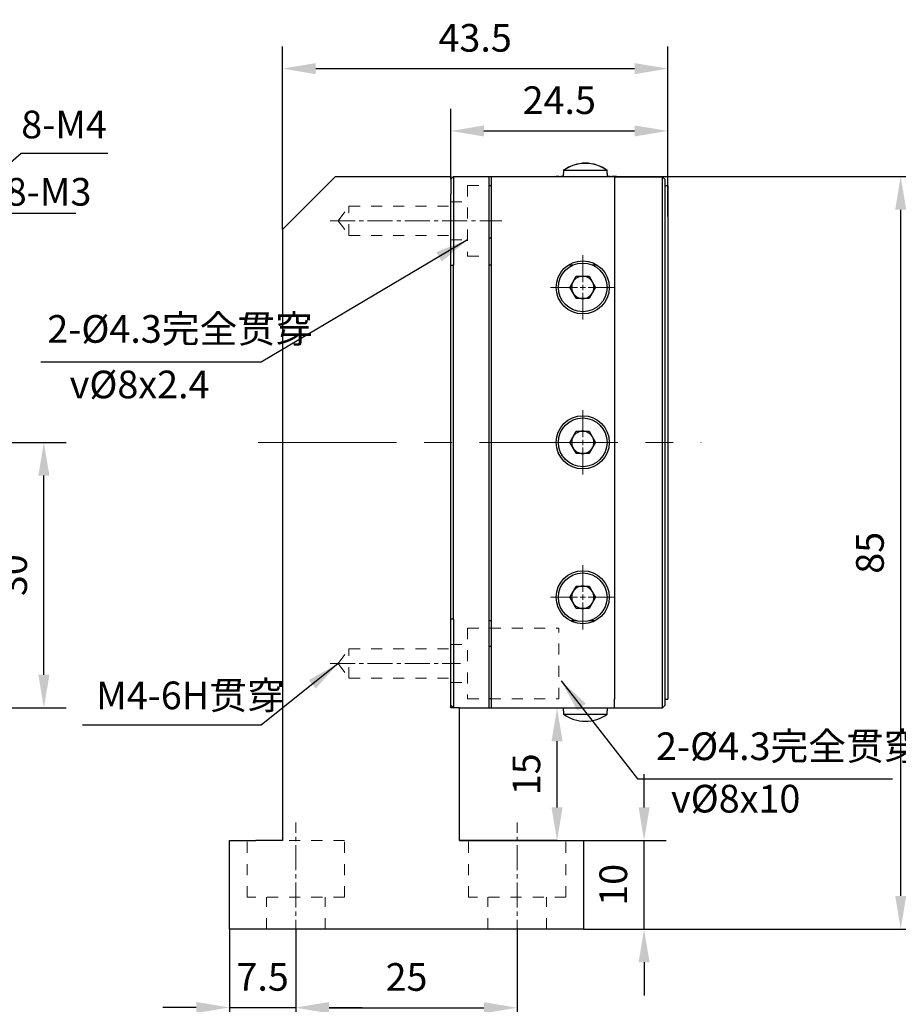
# Model space of a CAD drawing. Units: millimetres. Extents: x 12016 to 37473, y -9451 to -5016.
# Drawn here: x 12167 to 12246, y -7499 to -7410 of the extents above; entities that cross this region are included whole.
import ezdxf

# ---------------------------------------------------------------- set-up
doc = ezdxf.new("R2010")
doc.units = ezdxf.units.MM
doc.header["$LTSCALE"] = 10
doc.header["$PDMODE"] = 34
for name, pattern in [('CENTER', [2, 1.25, -0.25, 0.25, -0.25]), ('CENTER2', [1.125, 0.75, -0.125, 0.125, -0.125]), ('SX', [4, 2, -2])]:
    doc.linetypes.add(name, pattern=pattern)
for name, color, linetype, lineweight in [('3中心线层', 1, 'CENTER', 9), ('7标注层', 4, 'Continuous', 5), ('7标注层 @ 1', 4, 'Continuous', 5)]:
    doc.layers.add(name, color=color, linetype=linetype, lineweight=lineweight)
doc.styles.add('TH-GBD2M', font='calibri.ttf', dxfattribs={"width": 0.8, "height": 2.5})
doc.dimstyles.new('TH-GBD2M', dxfattribs={"dimtxt": 2.5, "dimasz": 3, "dimexe": 2, "dimexo": 0, "dimgap": 1.5, "dimtad": 1, "dimdec": 4, "dimzin": 9, "dimdsep": 46, "dimtxsty": 'TH-GBD2M', "dimcen": 0, "dimclrt": 3, "dimadec": 0, "dimazin": 3, "dimtfac": 1, "dimtdec": 4, "dimtofl": 0, "dimtmove": 0, "dimatfit": 3, "dimfxl": 1, "dimtolj": 1, "dimtzin": 0, "dimarcsym": 0})

# ---------------------------------------------------------------- blocks, each defined once
blk = doc.blocks.new('*U687')
at = {"layer": '3中心线层', "color": 0, "linetype": 'CENTER2'}
for p, q in [((0, 0.48), (0, 2.9)), ((-2.9, 0), (-0.48, 0)), ((0.48, 0), (2.9, 0)), ((0, -2.9), (0, -0.48))]:
    blk.add_line(p, q, dxfattribs=at)
at = {"layer": '3中心线层', "color": 0, "linetype": 'Continuous'}
for p, q in [((-0.24, 0), (0.24, 0)), ((0, -0.24), (0, 0.24))]:
    blk.add_line(p, q, dxfattribs=at)
blk = doc.blocks.new('*U688')
at = {"layer": '3中心线层', "color": 0, "linetype": 'CENTER2'}
for p, q in [((0, 0.48), (0, 2.9)), ((-2.9, 0), (-0.48, 0)), ((0.48, 0), (2.9, 0)), ((0, -2.9), (0, -0.48))]:
    blk.add_line(p, q, dxfattribs=at)
at = {"layer": '3中心线层', "color": 0, "linetype": 'Continuous'}
for p, q in [((-0.24, 0), (0.24, 0)), ((0, -0.24), (0, 0.24))]:
    blk.add_line(p, q, dxfattribs=at)
blk = doc.blocks.new('*U689')
at = {"layer": '3中心线层', "color": 0, "linetype": 'CENTER2'}
for p, q in [((0, 0.48), (0, 2.9)), ((-2.9, 0), (-0.48, 0)), ((0.48, 0), (2.9, 0)), ((0, -2.9), (0, -0.48))]:
    blk.add_line(p, q, dxfattribs=at)
at = {"layer": '3中心线层', "color": 0, "linetype": 'Continuous'}
for p, q in [((-0.24, 0), (0.24, 0)), ((0, -0.24), (0, 0.24))]:
    blk.add_line(p, q, dxfattribs=at)
blk = doc.blocks.new('*D694')
at = {"layer": '7标注层', "color": 0, "lineweight": -2}
for p, q in [((12190.532, -7428.558), (12190.532, -7412.013)), ((12225.332, -7427.382), (12225.332, -7412.013)), ((12193.532, -7414.013), (12222.332, -7414.013))]:
    blk.add_line(p, q, dxfattribs=at)
at = {"layer": '7标注层', "color": 0}
for points in [[(12193.532, -7413.513), (12193.532, -7414.513), (12190.532, -7414.013)], [(12222.332, -7413.513), (12222.332, -7414.513), (12225.332, -7414.013)]]:
    blk.add_solid(points, dxfattribs=at)
at = {"layer": 'Defpoints', "color": 0}
for p in [(12225.332, -7414.013), (12225.332, -7427.382), (12190.532, -7428.558)]:
    blk.add_point(p, dxfattribs=at)
at = {"layer": '7标注层', "color": 3, "insert": (12207.932, -7411.232), "char_height": 2.5, "attachment_point": 5, "style": 'TH-GBD2M'}
blk.add_mtext('\\A1;43.5', dxfattribs=at)
blk = doc.blocks.new('*D695')
at = {"layer": '7标注层', "color": 0, "lineweight": -2}
for p, q in [((12205.732, -7424), (12205.732, -7417.644)), ((12225.332, -7424.579), (12225.332, -7417.644)), ((12208.732, -7419.644), (12222.332, -7419.644))]:
    blk.add_line(p, q, dxfattribs=at)
at = {"layer": '7标注层', "color": 0}
for points in [[(12208.732, -7419.144), (12208.732, -7420.144), (12205.732, -7419.644)], [(12222.332, -7419.144), (12222.332, -7420.144), (12225.332, -7419.644)]]:
    blk.add_solid(points, dxfattribs=at)
at = {"layer": 'Defpoints', "color": 0}
for p in [(12225.332, -7419.644), (12205.732, -7424), (12225.332, -7424.579)]:
    blk.add_point(p, dxfattribs=at)
at = {"layer": '7标注层', "color": 3, "insert": (12215.532, -7416.863), "char_height": 2.5, "attachment_point": 5, "style": 'TH-GBD2M'}
blk.add_mtext('\\A1;24.5', dxfattribs=at)
blk = doc.blocks.new('*D696')
at = {"layer": '7标注层', "color": 0, "lineweight": -2}
for p, q in [((12223.194, -7480.758), (12223.194, -7477.758)), ((12217.732, -7483.758), (12225.194, -7483.758)), ((12223.194, -7491.758), (12223.194, -7483.758)), ((12217.732, -7491.758), (12225.194, -7491.758)), ((12223.194, -7494.758), (12223.194, -7497.758))]:
    blk.add_line(p, q, dxfattribs=at)
at = {"layer": '7标注层', "color": 0}
for points in [[(12222.694, -7480.758), (12223.694, -7480.758), (12223.194, -7483.758)], [(12222.694, -7494.758), (12223.694, -7494.758), (12223.194, -7491.758)]]:
    blk.add_solid(points, dxfattribs=at)
at = {"layer": 'Defpoints', "color": 0}
for p in [(12217.732, -7483.758), (12223.194, -7483.758), (12217.732, -7491.758)]:
    blk.add_point(p, dxfattribs=at)
at = {"layer": '7标注层', "color": 3, "insert": (12220.413, -7487.758), "char_height": 2.5, "attachment_point": 5, "rotation": 90, "style": 'TH-GBD2M'}
blk.add_mtext('\\A1;10', dxfattribs=at)
blk = doc.blocks.new('*D697')
at = {"layer": '7标注层', "color": 0, "lineweight": -2}
for p, q in [((12185.732, -7491.758), (12185.732, -7500.842)), ((12191.732, -7491.758), (12191.732, -7500.842)), ((12182.732, -7498.842), (12179.732, -7498.842)), ((12185.732, -7498.842), (12191.732, -7498.842)), ((12194.732, -7498.842), (12197.732, -7498.842))]:
    blk.add_line(p, q, dxfattribs=at)
at = {"layer": '7标注层', "color": 0}
for points in [[(12182.732, -7498.342), (12182.732, -7499.342), (12185.732, -7498.842)], [(12194.732, -7498.342), (12194.732, -7499.342), (12191.732, -7498.842)]]:
    blk.add_solid(points, dxfattribs=at)
at = {"layer": 'Defpoints', "color": 0}
for p in [(12185.732, -7491.758), (12191.732, -7491.758), (12191.732, -7498.842)]:
    blk.add_point(p, dxfattribs=at)
at = {"layer": '7标注层', "color": 3, "insert": (12188.732, -7496.074), "char_height": 2.5, "attachment_point": 5, "style": 'TH-GBD2M'}
blk.add_mtext('\\A1;7.5', dxfattribs=at)
blk = doc.blocks.new('*D698')
at = {"layer": '7标注层', "color": 0, "lineweight": -2}
for p, q in [((12191.732, -7491.758), (12191.732, -7500.865)), ((12211.732, -7491.758), (12211.732, -7500.865)), ((12194.732, -7498.865), (12208.732, -7498.865))]:
    blk.add_line(p, q, dxfattribs=at)
at = {"layer": '7标注层', "color": 0}
for points in [[(12194.732, -7498.365), (12194.732, -7499.365), (12191.732, -7498.865)], [(12208.732, -7498.365), (12208.732, -7499.365), (12211.732, -7498.865)]]:
    blk.add_solid(points, dxfattribs=at)
at = {"layer": 'Defpoints', "color": 0}
for p in [(12191.732, -7491.758), (12211.732, -7491.758), (12211.732, -7498.865)]:
    blk.add_point(p, dxfattribs=at)
at = {"layer": '7标注层', "color": 3, "insert": (12201.732, -7496.084), "char_height": 2.5, "attachment_point": 5, "style": 'TH-GBD2M'}
blk.add_mtext('\\A1;25', dxfattribs=at)
blk = doc.blocks.new('*D699')
at = {"layer": '7标注层', "color": 0, "lineweight": -2}
for p, q in [((12220.692, -7423.758), (12248.378, -7423.758)), ((12246.378, -7488.758), (12246.378, -7426.758)), ((12217.732, -7491.758), (12248.378, -7491.758))]:
    blk.add_line(p, q, dxfattribs=at)
at = {"layer": '7标注层', "color": 0}
for points in [[(12245.878, -7426.758), (12246.878, -7426.758), (12246.378, -7423.758)], [(12245.878, -7488.758), (12246.878, -7488.758), (12246.378, -7491.758)]]:
    blk.add_solid(points, dxfattribs=at)
at = {"layer": 'Defpoints', "color": 0}
for p in [(12220.692, -7423.758), (12246.378, -7423.758), (12217.732, -7491.758)]:
    blk.add_point(p, dxfattribs=at)
at = {"layer": '7标注层', "color": 3, "insert": (12243.597, -7457.758), "char_height": 2.5, "attachment_point": 5, "rotation": 90, "style": 'TH-GBD2M'}
blk.add_mtext('\\A1;85', dxfattribs=at)
blk = doc.blocks.new('*D703')
at = {"layer": '7标注层', "color": 0, "lineweight": -2}
for p, q in [((12210.322, -7471.779), (12217.332, -7471.779)), ((12215.332, -7480.758), (12215.332, -7474.779)), ((12206.532, -7483.758), (12217.332, -7483.758))]:
    blk.add_line(p, q, dxfattribs=at)
at = {"layer": '7标注层', "color": 0}
for points in [[(12214.832, -7474.779), (12215.832, -7474.779), (12215.332, -7471.779)], [(12214.832, -7480.758), (12215.832, -7480.758), (12215.332, -7483.758)]]:
    blk.add_solid(points, dxfattribs=at)
at = {"layer": 'Defpoints', "color": 0}
for p in [(12210.322, -7471.779), (12215.332, -7471.779), (12206.532, -7483.758)]:
    blk.add_point(p, dxfattribs=at)
at = {"layer": '7标注层', "color": 3, "insert": (12212.561, -7477.769), "char_height": 2.5, "attachment_point": 5, "rotation": 90, "style": 'TH-GBD2M'}
blk.add_mtext('\\A1;15', dxfattribs=at)
blk = doc.blocks.new('*D704')
at = {"layer": '7标注层', "color": 0, "lineweight": -2}
for p, q in [((12159.505, -7447.779), (12170.975, -7447.779)), ((12168.975, -7468.779), (12168.975, -7450.779)), ((12161.537, -7471.779), (12170.975, -7471.779))]:
    blk.add_line(p, q, dxfattribs=at)
at = {"layer": '7标注层', "color": 0}
for points in [[(12168.475, -7450.779), (12169.475, -7450.779), (12168.975, -7447.779)], [(12168.475, -7468.779), (12169.475, -7468.779), (12168.975, -7471.779)]]:
    blk.add_solid(points, dxfattribs=at)
at = {"layer": 'Defpoints', "color": 0}
for p in [(12159.505, -7447.779), (12168.975, -7447.779), (12161.537, -7471.779)]:
    blk.add_point(p, dxfattribs=at)
at = {"layer": '7标注层', "color": 3, "insert": (12166.195, -7459.779), "char_height": 2.5, "attachment_point": 5, "rotation": 90, "style": 'TH-GBD2M'}
blk.add_mtext('\\A1;30', dxfattribs=at)

msp = doc.modelspace()

# ---------------------------------------------------------------- linework, layer by layer
at = {"color": 7, "linetype": 'Continuous', "lineweight": 25}
for p, q in [((12217.892574, -7422.558469), (12217.892283, -7422.558469)), ((12217.892574, -7422.578578), (12217.892283, -7422.578578)), ((12215.921229, -7423.198469), (12215.891629, -7423.758469)), ((12215.921229, -7423.218578), (12215.891629, -7423.778578)), ((12215.949232, -7423.198469), (12215.921229, -7423.198469)), ((12219.863629, -7423.218578), (12215.921229, -7423.218578)), ((12219.863629, -7423.198469), (12219.835626, -7423.198469)), ((12219.893229, -7423.758469), (12219.863629, -7423.198469)), ((12219.893229, -7423.778578), (12219.863629, -7423.218578)), ((12193.732429, -7425.358469), (12195.332429, -7423.758469)), ((12195.332429, -7423.758469), (12205.732429, -7423.758469)), ((12205.732429, -7423.758469), (12205.732429, -7423.998469)), ((12205.972429, -7423.758469), (12205.732429, -7423.998469)), ((12205.732429, -7424.000352), (12205.732429, -7424.512586)), ((12205.732429, -7424.512586), (12205.732429, -7425.358469)), ((12205.972429, -7423.758469), (12205.972429, -7424.558469)), ((12205.972429, -7423.758469), (12209.172429, -7423.758469)), ((12205.972429, -7424.558469), (12205.972429, -7431.758469)), ((12209.172429, -7423.758469), (12209.172429, -7424.558469)), ((12209.172429, -7423.758469), (12215.252429, -7423.758469)), ((12209.172429, -7424.558469), (12209.172429, -7470.958469)), ((12209.412429, -7424.588863), (12209.172429, -7424.588863)), ((12209.412429, -7424.57858), (12209.412429, -7423.77858)), ((12220.532429, -7423.77858), (12209.412429, -7423.77858)), ((12209.412429, -7470.97858), (12209.412429, -7424.57858)), ((12215.252429, -7423.758469), (12215.252429, -7423.77858)), ((12215.492429, -7423.758469), (12215.252429, -7423.758469)), ((12215.492429, -7423.758469), (12215.662135, -7423.758469)), ((12215.492429, -7423.758469), (12215.492429, -7423.77858)), ((12215.662135, -7423.77858), (12215.662135, -7423.758469)), ((12215.892692, -7423.758469), (12215.662135, -7423.758469)), ((12220.122723, -7423.758469), (12219.892166, -7423.758469)), ((12220.122723, -7423.758469), (12220.122723, -7423.77858)), ((12220.122723, -7423.758469), (12220.292429, -7423.758469)), ((12220.292429, -7423.77858), (12220.292429, -7423.758469)), ((12220.692429, -7423.758469), (12220.292429, -7423.758469)), ((12220.532429, -7423.77858), (12220.532429, -7424.57858)), ((12220.532429, -7423.77858), (12224.852429, -7423.77858)), ((12220.532429, -7424.57858), (12220.532429, -7470.97858)), ((12220.692429, -7423.758469), (12220.692429, -7423.77858)), ((12224.852429, -7424.57858), (12224.852429, -7423.77858)), ((12224.852429, -7423.77858), (12225.092429, -7424.01858)), ((12224.852429, -7470.97858), (12224.852429, -7424.57858)), ((12225.092429, -7424.57858), (12225.092429, -7424.01858)), ((12225.092429, -7470.97858), (12225.092429, -7424.57858)), ((12225.092429, -7424.57858), (12225.332429, -7424.57858)), ((12225.332429, -7424.57858), (12225.332429, -7470.97858)), ((12193.732429, -7425.358469), (12190.532429, -7428.558469)), ((12205.732429, -7471.758469), (12205.732429, -7425.358469)), ((12190.532429, -7428.558469), (12190.532429, -7483.758469)), ((12209.172429, -7429.307662), (12209.412429, -7429.307662)), ((12205.732429, -7431.758469), (12205.972429, -7431.758469)), ((12205.972429, -7463.758469), (12205.972429, -7431.758469)), ((12209.412429, -7431.760643), (12209.172429, -7431.760643)), ((12216.776113, -7431.760643), (12216.353226, -7431.760643)), ((12218.951632, -7431.760643), (12218.528745, -7431.760643)), ((12216.488491, -7433.77858), (12217.07046, -7432.77058)), ((12217.07046, -7432.77058), (12218.234398, -7432.77058)), ((12218.234398, -7432.77058), (12218.816367, -7433.77858)), ((12217.07046, -7434.78658), (12216.488491, -7433.77858)), ((12218.816367, -7433.77858), (12218.234398, -7434.78658)), ((12218.234398, -7434.78658), (12217.07046, -7434.78658)), ((12216.488491, -7447.77858), (12217.07046, -7446.77058)), ((12217.07046, -7446.77058), (12218.234398, -7446.77058)), ((12218.234398, -7446.77058), (12218.816367, -7447.77858)), ((12217.07046, -7448.78658), (12216.488491, -7447.77858)), ((12218.816367, -7447.77858), (12218.234398, -7448.78658)), ((12218.234398, -7448.78658), (12217.07046, -7448.78658)), ((12216.488491, -7461.77858), (12217.07046, -7460.77058)), ((12217.07046, -7460.77058), (12218.234398, -7460.77058)), ((12218.234398, -7460.77058), (12218.816367, -7461.77858)), ((12217.07046, -7462.78658), (12216.488491, -7461.77858)), ((12218.816367, -7461.77858), (12218.234398, -7462.78658)), ((12218.234398, -7462.78658), (12217.07046, -7462.78658)), ((12205.972429, -7463.758469), (12205.732429, -7463.758469)), ((12205.972429, -7463.758469), (12205.972429, -7470.958469)), ((12209.412429, -7463.911942), (12209.172429, -7463.911942)), ((12217.115056, -7463.911942), (12216.552988, -7463.911942)), ((12218.75187, -7463.911942), (12218.189802, -7463.911942)), ((12209.412429, -7466.209276), (12209.172429, -7466.209276)), ((12205.972429, -7471.758469), (12205.732429, -7471.518469)), ((12206.532429, -7471.758469), (12205.732429, -7471.758469)), ((12205.972429, -7470.958469), (12205.972429, -7471.758469)), ((12206.532429, -7483.758469), (12206.532429, -7471.758469)), ((12206.532429, -7471.758469), (12209.172429, -7471.758469)), ((12209.172429, -7470.928075), (12209.412429, -7470.928075)), ((12209.172429, -7470.958469), (12209.172429, -7471.758469)), ((12209.172429, -7471.758469), (12209.412429, -7471.758469)), ((12209.412429, -7471.77858), (12209.412429, -7470.97858)), ((12209.412429, -7471.77858), (12220.532429, -7471.77858)), ((12215.891629, -7471.778578), (12215.921229, -7472.338578)), ((12219.863629, -7472.338578), (12219.893229, -7471.778578)), ((12220.532429, -7471.77858), (12220.532429, -7470.97858)), ((12220.532429, -7471.77858), (12224.852429, -7471.77858)), ((12224.852429, -7471.77858), (12224.852429, -7470.97858)), ((12224.852429, -7471.77858), (12225.092429, -7471.53858)), ((12225.092429, -7471.53858), (12225.092429, -7470.97858)), ((12225.092429, -7470.97858), (12225.332429, -7470.97858)), ((12215.921229, -7472.338578), (12219.863629, -7472.338578)), ((12217.892283, -7472.978578), (12217.892574, -7472.978578)), ((12185.732429, -7491.758469), (12185.732429, -7483.758469)), ((12185.732429, -7483.758469), (12188.132429, -7483.758469)), ((12190.532429, -7483.758469), (12188.132429, -7483.758469)), ((12190.532429, -7483.758469), (12190.532429, -7483.758469)), ((12215.332429, -7483.758469), (12206.532429, -7483.758469)), ((12215.332429, -7483.758469), (12217.732429, -7483.758469)), ((12217.732429, -7483.758469), (12217.732429, -7491.758469)), ((12188.132429, -7491.758469), (12185.732429, -7491.758469)), ((12215.332429, -7491.758469), (12188.132429, -7491.758469)), ((12217.732429, -7491.758469), (12215.332429, -7491.758469))]:
    msp.add_line(p, q, dxfattribs=at)
for centre, radius in [((12217.652429, -7433.77858), 2.4), ((12217.652429, -7433.77858), 2.2), ((12217.652429, -7447.77858), 2.4), ((12217.652429, -7447.77858), 2.2), ((12217.652429, -7461.77858), 2.4), ((12217.652429, -7461.77858), 2.2)]:
    msp.add_circle(centre, radius, dxfattribs=at)
for centre, radius, start, end in [((12217.892283, -7425.913669), 3.3552, 90, 125.97715321), ((12217.892283, -7425.933778), 3.3552, 90, 125.97715321), ((12217.892574, -7425.913669), 3.3552, 54.02284679, 90), ((12217.892574, -7425.933778), 3.3552, 54.02284679, 90), ((12217.652429, -7433.77858), 1.008, 150, 210), ((12217.652429, -7433.77858), 1.008, 90, 150), ((12217.652429, -7433.77858), 1.008, 30, 90), ((12217.652429, -7433.77858), 1.008, 330, 30), ((12217.652429, -7433.77858), 1.008, 210, 270), ((12217.652429, -7433.77858), 1.008, 270, 330), ((12217.652429, -7447.77858), 1.008, 90, 150), ((12217.652429, -7447.77858), 1.008, 30, 90), ((12217.652429, -7447.77858), 1.008, 150, 210), ((12217.652429, -7447.77858), 1.008, 330, 30), ((12217.652429, -7447.77858), 1.008, 210, 270), ((12217.652429, -7447.77858), 1.008, 270, 330), ((12217.652429, -7461.77858), 1.008, 90, 150), ((12217.652429, -7461.77858), 1.008, 30, 90), ((12217.652429, -7461.77858), 1.008, 150, 210), ((12217.652429, -7461.77858), 1.008, 330, 30), ((12217.652429, -7461.77858), 1.008, 210, 270), ((12217.652429, -7461.77858), 1.008, 270, 330), ((12217.892283, -7469.623378), 3.3552, 234.02284679, 270), ((12217.892574, -7469.623378), 3.3552, 270, 305.97715321)]:
    msp.add_arc(centre, radius, start, end, dxfattribs=at)
at = {"layer": '3中心线层', "linetype": 'CENTER2', "ltscale": 0.3}
for p, q in [((12194.843433, -7427.758469), (12210.333656, -7427.758469)), ((12194.843433, -7467.758469), (12206.608114, -7467.758469)), ((12191.732429, -7493.180725), (12191.732429, -7482.123533)), ((12211.732429, -7493.180725), (12211.732429, -7482.123533))]:
    msp.add_line(p, q, dxfattribs=at)
at = {"layer": '3中心线层'}
msp.add_line((12188.321539, -7447.77858), (12228.352279, -7447.77858), dxfattribs=at)
at = {"layer": '7标注层', "color": 0, "linetype": 'SX', "ltscale": 0.05}
for p, q in [((12207.252429, -7424.558469), (12209.172429, -7424.558469)), ((12207.252429, -7424.558469), (12207.252429, -7430.958469)), ((12205.732429, -7426.038469), (12207.252429, -7426.038469)), ((12195.556891, -7427.758469), (12196.532429, -7426.438469)), ((12196.532429, -7429.078469), (12196.532429, -7426.438469)), ((12196.532429, -7426.438469), (12205.732429, -7426.438469)), ((12195.556891, -7427.758469), (12196.532429, -7429.078469)), ((12196.532429, -7429.078469), (12205.732429, -7429.078469)), ((12205.732429, -7429.478469), (12207.252429, -7429.478469)), ((12207.252429, -7430.958469), (12209.172429, -7430.958469)), ((12209.172429, -7433.043375), (12209.172429, -7435.803375)), ((12207.252429, -7464.558469), (12215.492429, -7464.558469)), ((12207.252429, -7464.558469), (12207.252429, -7470.958469)), ((12215.492429, -7470.958469), (12215.492429, -7464.558469)), ((12195.556891, -7467.758469), (12196.532429, -7466.438469)), ((12196.532429, -7466.438469), (12205.732429, -7466.438469)), ((12196.532429, -7469.078469), (12196.532429, -7466.438469)), ((12205.732429, -7466.038469), (12207.252429, -7466.038469)), ((12195.556891, -7467.758469), (12196.532429, -7469.078469)), ((12196.532429, -7469.078469), (12205.732429, -7469.078469)), ((12205.732429, -7469.478469), (12207.252429, -7469.478469)), ((12207.252429, -7470.958469), (12215.492429, -7470.958469)), ((12187.332429, -7488.878469), (12187.332429, -7483.758469)), ((12196.132429, -7483.758469), (12190.532429, -7483.758469)), ((12196.132429, -7488.878469), (12196.132429, -7483.758469)), ((12207.332429, -7488.878469), (12207.332429, -7483.758469)), ((12216.132429, -7488.878469), (12216.132429, -7483.758469)), ((12196.132429, -7488.878469), (12187.332429, -7488.878469)), ((12189.092429, -7491.758469), (12189.092429, -7488.878469)), ((12194.372429, -7491.758469), (12194.372429, -7488.878469)), ((12216.132429, -7488.878469), (12207.332429, -7488.878469)), ((12209.092429, -7491.758469), (12209.092429, -7488.878469)), ((12214.372429, -7491.758469), (12214.372429, -7488.878469))]:
    msp.add_line(p, q, dxfattribs=at)

# ---------------------------------------------------------------- block references
at = {"layer": '3中心线层', "linetype": 'CENTER2'}
for name, p in [('*U689', (12217.652429, -7433.77858)), ('*U688', (12217.652429, -7447.77858)), ('*U687', (12217.652429, -7461.77858))]:
    msp.add_blockref(name, p, dxfattribs=at)

# ---------------------------------------------------------------- texts
at = {"layer": '7标注层 @ 1', "char_height": 2.5, "attachment_point": 1, "style": 'TH-GBD2M'}
for s, width, insert in [('8-M4', 7.65037724, (12166.926174, -7417.811437)), ('8-M3', 7.65037724, (12165.528918, -7423.892751)), ('2-%%C4.3{\\fSimSun|b0|i0|c134|p2;完全贯穿}', 37.29573727, (12169.284612, -7436.282253)), ('{\\Fgdt|c134;v}%%C8{\\Fgdt|c134;x}2.4', 37.29573727, (12171.304768, -7441.300993)), ('M4-6H{\\fSimSun|b0|i0|c134|p2;贯穿}', 37.29573727, (12173.692111, -7469.390869)), ('2-%%C4.3{\\fSimSun|b0|i0|c134|p34;完全贯穿}', 37.29573727, (12224.276501, -7473.986905)), ('{\\Fgdt|c134;v}%%C8{\\Fgdt|c134;x}10', 37.29573727, (12225.629681, -7478.72217))]:
    msp.add_mtext_dynamic_manual_height_columns(s, width=width, gutter_width=12.5, heights=[0], dxfattribs=dict(at, insert=insert))

# ---------------------------------------------------------------- dimensions: what is measured, and where the dimension line sits
at = {"layer": '7标注层'}
for base, p1, p2, picture, middle in [((12225.332429, -7414.012806), (12190.532429, -7428.558469), (12225.332429, -7427.382096), '*D694', (12207.932429, -7411.232037)), ((12225.332429, -7419.644262), (12205.732429, -7424.000352), (12225.332429, -7424.57858), '*D695', (12215.532429, -7416.863493)), ((12211.732429, -7498.864625), (12191.732429, -7491.758469), (12211.732429, -7491.758469), '*D698', (12201.732429, -7496.083855))]:
    dim = msp.add_linear_dim(base=base, p1=p1, p2=p2, dimstyle='TH-GBD2M', override={"dimlfac": 1.25}, dxfattribs=at)
    dim.commit()
    dim.dimension.update_dxf_attribs({"geometry": picture, "text_midpoint": middle})
for base, p1, p2, picture, middle in [((12246.378208, -7423.758469), (12217.732429, -7491.758469), (12220.692429, -7423.758469), '*D699', (12243.597439, -7457.758469)), ((12168.975319, -7447.77858), (12161.537082, -7471.77858), (12159.50484, -7447.77858), '*D704', (12166.19455, -7459.77858))]:
    dim = msp.add_linear_dim(base=base, p1=p1, p2=p2, angle=90, dimstyle='TH-GBD2M', override={"dimlfac": 1.25}, dxfattribs=at)
    dim.commit()
    dim.dimension.update_dxf_attribs({"geometry": picture, "text_midpoint": middle})
dim = msp.add_linear_dim(base=(12215.332429, -7471.77858), p1=(12206.532429, -7483.758469), p2=(12210.321692, -7471.77858), angle=90, text='15', dimstyle='TH-GBD2M', override={"dimlfac": 1.25, "dimtofl": 1}, dxfattribs=at)
dim.commit()
dim.dimension.update_dxf_attribs({"geometry": '*D703', "text_midpoint": (12215.332429, -7477.768525), "dimtype": 160})
dim = msp.add_linear_dim(base=(12223.193704, -7483.758469), p1=(12217.732429, -7491.758469), p2=(12217.732429, -7483.758469), angle=90, dimstyle='TH-GBD2M', override={"dimlfac": 1.25, "dimtofl": 1}, dxfattribs=at)
dim.commit()
dim.dimension.update_dxf_attribs({"geometry": '*D696', "text_midpoint": (12223.193704, -7487.758469), "dimtype": 160})
dim = msp.add_linear_dim(base=(12191.732429, -7498.842012), p1=(12185.732429, -7491.758469), p2=(12191.732429, -7491.758469), dimstyle='TH-GBD2M', override={"dimlfac": 1.25, "dimtofl": 1}, dxfattribs=at)
dim.commit()
dim.dimension.update_dxf_attribs({"geometry": '*D697', "text_midpoint": (12188.732429, -7498.842012), "dimtype": 160})

# ---------------------------------------------------------------- leaders
for points in [[(12160.869418, -7426.905505), (12166.926174, -7421.650516), (12174.737668, -7421.650516)], [(12153.331487, -7434.319494), (12164.574014, -7427.063979), (12171.848016, -7427.063979)], [(12207.252429, -7429.478469), (12188.603159, -7440.540877), (12168.694378, -7440.540877)], [(12195.556891, -7467.758469), (12188.603159, -7473.338677), (12172.473885, -7473.338677)], [(12215.696288, -7469.317416), (12222.602207, -7478.187035), (12245.635217, -7478.187035)]]:
    msp.add_leader(points, dimstyle='TH-GBD2M', override={"dimgap": 1.5, "dimtad": 1}, dxfattribs=at)

doc.saveas('drawing.dxf')
